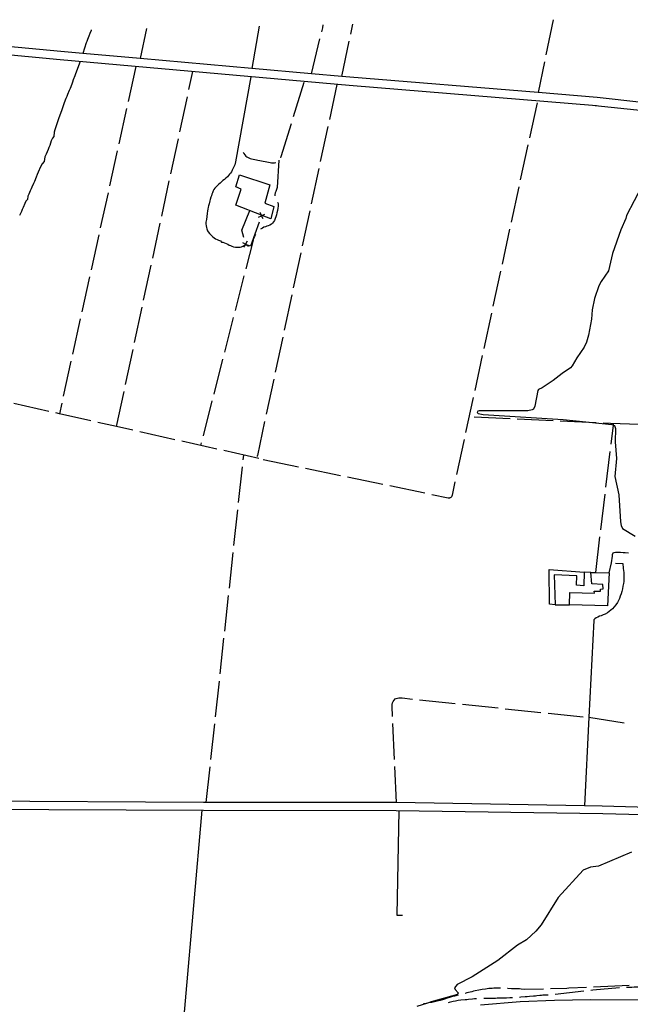
# Model space of a CAD drawing. Units: inches. Extents: x 678077 to 681798, y 4175386 to 4177772.
# Drawn here: x 679230 to 679656, y 4177040 to 4177726 of the extents above; entities that cross this region are included whole.
import ezdxf

# ---------------------------------------------------------------- set-up
doc = ezdxf.new("R2010")
doc.units = ezdxf.units.IN
doc.header["$MEASUREMENT"] = 0
doc.layers.add('Cartografia', color=7, linetype='Continuous')

# ---------------------------------------------------------------- blocks, each defined once
blk = doc.blocks.new('4')
at = {"layer": 'Cartografia', "color": 7, "linetype": 'Continuous'}
for points in [[(679628.1, 4177340.69), (679631.39, 4177340.6), (679640.87, 4177340.32), (679639.53, 4177317.35), (679613.1, 4177318.16), (679613.42, 4177326.63), (679630.45, 4177326.2), (679630.4, 4177327.69), (679634.86, 4177327.77), (679634.76, 4177329.02), (679636.49, 4177329.2), (679636.37, 4177332.38), (679628.79, 4177332.69), (679628.1, 4177340.69)], [(679628.1, 4177340.69), (679628.09, 4177340.88)], [(679628.1, 4177340.69), (679628.1, 4177340.69)]]:
    blk.add_lwpolyline(points, dxfattribs=at)

msp = doc.modelspace()

# ---------------------------------------------------------------- linework, layer by layer
at = {"layer": 'Cartografia', "color": 7, "linetype": 'Continuous'}
for points in [[(679396.85, 4177721.15), (679391.82, 4177691.68), (679391.82, 4177691.67)], [(679440.43, 4177717.12), (679441.15, 4177720.03), (679441.5, 4177722.12)], [(679460.7, 4177715.45), (679462.23, 4177722.57)], [(679601.65, 4177725.61), (679596.71, 4177701.11)], [(679632.01, 4177665.67), (679459.62, 4177679.81), (679258.09, 4177697.66), (679090.97, 4177713.39), (679080.8, 4177714.26)], [(680198.96, 4177611.48), (680095.22, 4177622.41), (680075.22, 4177624.47), (680004.99, 4177631.7), (679917.26, 4177640.33), (679901.36, 4177642.01), (679888.55, 4177643.37), (679766.99, 4177656.24), (679759.97, 4177657.04), (679756.88, 4177657.39), (679632.49, 4177671.5), (679591.41, 4177674.87), (679460.12, 4177685.63), (679454.4, 4177686.14), (679433.21, 4177688.02), (679391.82, 4177691.68), (679314, 4177698.57), (679273.87, 4177702.13), (679258.63, 4177703.48), (679132.05, 4177715.38)], [(679279.84, 4177718.6), (679279.63, 4177718.15), (679278.77, 4177716.07), (679278.01, 4177714.16), (679277.54, 4177713.03), (679277.06, 4177711.85), (679276.73, 4177710.36), (679276.34, 4177709.45), (679273.87, 4177702.13), (679273.87, 4177702.12)], [(679318.31, 4177719.44), (679314, 4177698.57), (679314, 4177698.57)], [(679433.21, 4177688.01), (679433.21, 4177688.02), (679439.22, 4177712.27)], [(679454.4, 4177686.13), (679454.4, 4177686.14), (679459.65, 4177710.57)], [(679272.09, 4177696.42), (679268.77, 4177687.85), (679268.28, 4177686.49), (679267.22, 4177683.62), (679266.71, 4177682.15), (679266.18, 4177680.66), (679265.03, 4177677.62), (679264.47, 4177676.25), (679263.35, 4177673.55), (679262.77, 4177672.11), (679262.13, 4177670.62), (679261.02, 4177667.67), (679260.47, 4177666.21), (679259.43, 4177663.47), (679258.96, 4177662.19), (679258.48, 4177660.97), (679257.56, 4177658.5), (679257.08, 4177657.23), (679256.21, 4177654.49), (679255.79, 4177653.1), (679255.33, 4177651.7), (679254.46, 4177648.87), (679253.99, 4177647.25), (679253.61, 4177644.36), (679252.67, 4177642.99), (679251.93, 4177641.17), (679250.83, 4177638.11), (679250.3, 4177636.64), (679249.69, 4177635.16), (679248.31, 4177631.85), (679247.54, 4177630.09), (679246.91, 4177626.97), (679245.47, 4177625.28), (679244.53, 4177623.07), (679242.9, 4177619.39), (679242.13, 4177617.71), (679241.38, 4177615.93), (679240.12, 4177612.92), (679239.49, 4177611.53), (679238.4, 4177609.01), (679237.86, 4177607.79), (679237.28, 4177606.49), (679236.21, 4177604.03), (679235.6, 4177602.64), (679235.24, 4177600.5), (679234.23, 4177599.31), (679233.57, 4177597.64), (679232.34, 4177594.89), (679231.7, 4177593.49), (679231.06, 4177592.07), (679229.86, 4177589.27)], [(679310.84, 4177692.98), (679305.46, 4177668.56)], [(679595.72, 4177696.21), (679591.41, 4177674.87), (679591.41, 4177674.86)], [(679347.87, 4177676.88), (679350.59, 4177689.47)], [(679391.05, 4177685.87), (679380.43, 4177626.56), (679379.85, 4177624.62), (679379.37, 4177623.61), (679378.95, 4177622.66), (679378.55, 4177621.7), (679378.01, 4177620.78), (679377.44, 4177619.71), (679376.84, 4177618.81), (679376.13, 4177618.03), (679375.5, 4177617.21), (679374.68, 4177616.08), (679373.64, 4177615.18), (679372.68, 4177614.36), (679371.6, 4177613.53), (679370.67, 4177612.68), (679369.57, 4177611.76), (679368.54, 4177610.77), (679367.57, 4177609.9), (679366.63, 4177609.04), (679365.92, 4177608.28), (679365.22, 4177607.33), (679364.76, 4177606.44), (679364.24, 4177605.13), (679363.88, 4177604.07), (679363.55, 4177602.98), (679363.25, 4177601.97), (679362.72, 4177600.41), (679362.41, 4177599.36), (679361.95, 4177597.48), (679361.56, 4177595.93), (679361.33, 4177594.95), (679361.06, 4177593.64), (679360.81, 4177592.43), (679360.49, 4177590.68), (679360.29, 4177588.5), (679360.01, 4177586.58), (679359.63, 4177584.6), (679359.76, 4177583.42), (679359.9, 4177582.11), (679360.08, 4177580.96), (679360.33, 4177579.87), (679360.73, 4177578.66), (679361.22, 4177577.78), (679362.13, 4177576.64), (679363.31, 4177575.45), (679364.22, 4177574.54), (679365.46, 4177573.68), (679366.45, 4177573.1), (679367.45, 4177572.55), (679368.6, 4177572.11), (679369.82, 4177571.57), (679370.68, 4177570.77), (679371.39, 4177570.61), (679372.7, 4177570.18), (679373.85, 4177569.81), (679374.89, 4177569.33), (679375.99, 4177568.71), (679376.91, 4177568.25), (679377.82, 4177567.8), (679378.97, 4177567.44), (679380.24, 4177567.19), (679381.34, 4177567.11), (679382.43, 4177567.11), (679383.49, 4177567.24), (679384.46, 4177567.52), (679385.46, 4177567.94), (679386.38, 4177568.41), (679386.99, 4177568.79), (679387.34, 4177569.01)], [(679420.86, 4177658.15), (679428.29, 4177682.02)], [(679451, 4177680.57), (679445.75, 4177656.12)], [(679341.56, 4177647.55), (679346.82, 4177671.99)], [(679585.43, 4177643.34), (679590.72, 4177667.77)], [(679631.01, 4177665.85), (679758.15, 4177652.68), (679761.14, 4177652.37), (679876.2, 4177639.76), (679961.72, 4177631.13), (680057.22, 4177621.47), (680065.92, 4177620.55), (680066.35, 4177620.25), (680066.72, 4177619.92), (680067.06, 4177619.55), (680067.36, 4177619.14), (680067.61, 4177618.7), (680067.81, 4177618.24), (680067.96, 4177617.76), (680068.05, 4177617.26), (680068.09, 4177616.76), (680068.08, 4177616.25), (680054.77, 4177546.91), (680054.76, 4177546.9)], [(679304.38, 4177663.68), (679299.01, 4177639.26)], [(679411.91, 4177629.52), (679412.21, 4177630.31), (679419.38, 4177653.37)], [(679444.7, 4177651.23), (679439.46, 4177626.79)], [(679335.24, 4177618.22), (679340.51, 4177642.66)], [(679579.07, 4177614.02), (679584.37, 4177638.45)], [(679297.93, 4177634.38), (679292.56, 4177609.96)], [(679385.7, 4177633.41), (679386.23, 4177632.34), (679386.81, 4177631.49), (679387.48, 4177630.65), (679388.25, 4177630), (679389.17, 4177629.54), (679390.46, 4177629.03), (679391.4, 4177628.63), (679392.62, 4177628.46), (679393.81, 4177628.24), (679394.9, 4177627.99), (679396.01, 4177627.73), (679397.29, 4177627.5), (679398.47, 4177627.29), (679399.62, 4177627.09), (679400.94, 4177626.83), (679402.2, 4177626.58), (679403.32, 4177626.32), (679404.48, 4177626.08), (679405.47, 4177625.86), (679406.49, 4177625.84), (679407.51, 4177625.88), (679408.35, 4177626.12)], [(679410.46, 4177627.75), (679409.28, 4177608.78), (679408.41, 4177605.99), (679408.05, 4177605.04), (679407.78, 4177603.98), (679407.72, 4177603.02)], [(679383.16, 4177617.64), (679404.16, 4177610.55), (679400.84, 4177597.86), (679407.08, 4177595.59), (679404.97, 4177586.88), (679398.89, 4177589.25), (679398.39, 4177589.45), (679380.64, 4177596.4), (679384.37, 4177607.7), (679380.62, 4177609.31), (679383.16, 4177617.64)], [(679438.41, 4177621.9), (679433.17, 4177597.46)], [(679328.93, 4177588.89), (679334.19, 4177613.33)], [(679291.48, 4177605.08), (679286.1, 4177580.67)], [(679663.46, 4177609.77), (679652.9, 4177589.17), (679652.49, 4177587.15), (679648.82, 4177579.29), (679643.13, 4177562.75), (679640.32, 4177550.65), (679635.22, 4177543.34), (679633.57, 4177540.32), (679630.58, 4177531.53), (679628.92, 4177523.67), (679628.5, 4177517.01), (679626.37, 4177506.02), (679624.94, 4177501.06), (679623.31, 4177497.59), (679618.17, 4177490.09), (679614.95, 4177484.51), (679613.78, 4177483.13), (679607.97, 4177479.15), (679601.82, 4177474.25), (679594.19, 4177469.35), (679591.42, 4177468.04), (679590.97, 4177467.28), (679589.05, 4177456.43), (679587.95, 4177454.5), (679587.15, 4177453.96), (679584.03, 4177453.26), (679581.54, 4177453.18), (679550.08, 4177453.27), (679549.35, 4177453.01), (679548.86, 4177452.03), (679549.52, 4177451.39), (679552.89, 4177450.74), (679608.65, 4177447.21), (679642.72, 4177443.71), (679643.73, 4177443.29), (679644.51, 4177442.97), (679645.19, 4177440.9), (679644.96, 4177431.56), (679645.89, 4177420.14), (679644.75, 4177407.45), (679647.42, 4177394.76), (679648.61, 4177375.98), (679649.16, 4177373.33), (679650.12, 4177371.4), (679658.99, 4177366)], [(679572.72, 4177584.7), (679578.01, 4177609.14)], [(679409.65, 4177598.57), (679409.66, 4177598.57), (679410.13, 4177597.68), (679410.16, 4177596.9), (679410.02, 4177595.75), (679409.78, 4177594.38), (679409.57, 4177592.83), (679409.25, 4177591.03), (679408.92, 4177589.72), (679408.54, 4177588.35), (679408, 4177587.06), (679407.47, 4177585.87), (679406.89, 4177584.95), (679406.2, 4177583.98), (679405.43, 4177583.25), (679404.38, 4177582.63), (679403.14, 4177582.1), (679402.17, 4177581.72), (679401.15, 4177581.42), (679400.07, 4177581.03), (679399.09, 4177580.5), (679398.18, 4177579.92), (679397.84, 4177579.64)], [(679386.1, 4177573.85), (679384.78, 4177579.04), (679390.24, 4177592.64)], [(679396.31, 4177588.07), (679398.55, 4177589.1), (679398.55, 4177589.1), (679398.89, 4177589.25), (679400.8, 4177590.14)], [(679399.59, 4177586.86), (679398.55, 4177589.1), (679398.55, 4177589.1), (679398.39, 4177589.45), (679397.52, 4177591.35)], [(679432.12, 4177592.57), (679426.87, 4177568.12)], [(679322.61, 4177559.57), (679327.88, 4177584.01)], [(679396.9, 4177584.66), (679390.72, 4177568.01), (679387.97, 4177568.82), (679387.34, 4177569.01)], [(679398.65, 4177589.35), (679398.55, 4177589.1), (679398.55, 4177589.1), (679398.47, 4177588.88)], [(679394.39, 4177576.07), (679394.02, 4177575.53), (679393.49, 4177574.58), (679392.98, 4177573.4), (679392.56, 4177571.99), (679387.48, 4177552.13)], [(679566.36, 4177555.38), (679571.66, 4177579.82)], [(679285.03, 4177575.78), (679279.65, 4177551.37)], [(679385.14, 4177570.51), (679387.26, 4177569.24), (679387.27, 4177569.23), (679387.97, 4177568.82), (679389.39, 4177567.98)], [(679388.53, 4177571.37), (679387.27, 4177569.25), (679387.26, 4177569.24), (679386.99, 4177568.79), (679386, 4177567.12)], [(679387.34, 4177569.01), (679387.27, 4177569.23), (679387.27, 4177569.25), (679387.21, 4177569.49)], [(679425.82, 4177563.24), (679420.58, 4177538.8)], [(679316.3, 4177530.24), (679321.56, 4177554.68)], [(679560.01, 4177526.06), (679565.3, 4177550.5)], [(679278.58, 4177546.48), (679273.2, 4177522.07)], [(679386.24, 4177547.29), (679380.04, 4177523.07)], [(679419.53, 4177533.91), (679414.29, 4177509.47)], [(679309.98, 4177500.91), (679315.25, 4177525.35)], [(679553.65, 4177496.75), (679558.95, 4177521.18)], [(679272.13, 4177517.19), (679266.75, 4177492.77)], [(679378.8, 4177518.22), (679372.6, 4177494)], [(679413.24, 4177504.58), (679408, 4177480.14)], [(679303.67, 4177471.58), (679308.93, 4177496.02)], [(679265.67, 4177487.89), (679260.3, 4177463.47)], [(679371.36, 4177489.16), (679365.17, 4177464.94)], [(679547.3, 4177467.43), (679552.59, 4177491.86)], [(679406.95, 4177475.25), (679401.7, 4177450.8)], [(679297.36, 4177442.26), (679297.36, 4177442.26), (679302.62, 4177466.69)], [(679363.93, 4177460.1), (679357.73, 4177435.88)], [(679540.94, 4177438.11), (679546.24, 4177462.54)], [(679250.21, 4177452.82), (679225.81, 4177458.28)], [(679259.22, 4177458.59), (679257.59, 4177451.17), (679257.59, 4177451.16)], [(679279.48, 4177446.26), (679257.59, 4177451.17), (679255.09, 4177451.73)], [(679400.65, 4177445.91), (679395.58, 4177422.24), (679395.53, 4177421.95), (679395.53, 4177421.66), (679395.56, 4177421.46)], [(679571.77, 4177447.6), (679546.8, 4177448.76)], [(679601.74, 4177446.21), (679576.76, 4177447.37)], [(679631.7, 4177444.82), (679606.73, 4177445.98)], [(679308.76, 4177439.71), (679297.36, 4177442.26), (679284.36, 4177445.17)], [(679661.68, 4177443.66), (679641.62, 4177444.37), (679636.7, 4177444.59)], [(679642.13, 4177429.94), (679643.73, 4177443.29), (679643.86, 4177444.29)], [(679338.03, 4177433.15), (679313.64, 4177438.62)], [(679367.31, 4177426.6), (679342.91, 4177432.06)], [(679534.59, 4177408.79), (679539.88, 4177433.22)], [(679356.49, 4177431.03), (679356.01, 4177429.13)], [(679396.59, 4177420.05), (679372.19, 4177425.51)], [(679385.72, 4177419.18), (679386.07, 4177422.4)], [(679399.68, 4177419.33), (679424.17, 4177414.27)], [(679638.55, 4177400.16), (679641.53, 4177424.98)], [(679382.49, 4177389.35), (679385.18, 4177414.21)], [(679429.06, 4177413.26), (679453.55, 4177408.2)], [(679458.44, 4177407.19), (679482.93, 4177402.14)], [(679487.82, 4177401.13), (679512.31, 4177396.07)], [(679517.2, 4177395.06), (679528.57, 4177392.71), (679528.92, 4177392.66), (679529.27, 4177392.66), (679529.62, 4177392.71), (679529.96, 4177392.81), (679530.28, 4177392.96), (679530.58, 4177393.15), (679530.84, 4177393.39), (679531.08, 4177393.66), (679531.27, 4177393.95), (679531.41, 4177394.28), (679531.52, 4177394.62), (679533.53, 4177403.9)], [(679634.97, 4177370.37), (679637.95, 4177395.19)], [(679379.27, 4177359.52), (679381.96, 4177384.38)], [(679631.39, 4177340.59), (679631.39, 4177340.6), (679634.37, 4177365.41)], [(679376.05, 4177329.7), (679378.73, 4177354.55)], [(679640.87, 4177340.32), (679642.52, 4177347.31), (679643.08, 4177352.11), (679643.15, 4177353.25), (679643.64, 4177354.4), (679644.21, 4177354.64), (679645.27, 4177354.82), (679646.27, 4177354.79), (679648.77, 4177354.76), (679650.46, 4177354.68), (679651.98, 4177354.54), (679654.15, 4177354.39)], [(679645.15, 4177347.06), (679650.34, 4177346.84), (679650.36, 4177345.89), (679650.44, 4177344.7), (679650.57, 4177343.42), (679650.71, 4177342.15), (679650.9, 4177340.77), (679651, 4177338.98), (679651.1, 4177336.87), (679651.05, 4177335.73), (679650.93, 4177334.47), (679650.73, 4177332.93), (679650.41, 4177331.15), (679649.98, 4177329.23), (679649.55, 4177327.43), (679649.08, 4177325.7), (679648.54, 4177324.09), (679647.98, 4177322.6), (679647.34, 4177321.15), (679646.51, 4177319.69), (679645.44, 4177318.2), (679644.27, 4177316.77), (679643.08, 4177315.4), (679642.02, 4177314.37), (679640.77, 4177313.47), (679639.53, 4177312.57), (679637.98, 4177311.75), (679636.61, 4177311.09), (679635.22, 4177310.55), (679634.11, 4177310.15), (679632.79, 4177309.65), (679631.84, 4177309.07), (679630.88, 4177308.4), (679630.13, 4177307.8), (679630.07, 4177307.71), (679629.99, 4177307.19), (679626.62, 4177239.92), (679623.52, 4177178.1), (679623.52, 4177178.1)], [(679603.04, 4177318.18), (679599.24, 4177318.52), (679599.05, 4177342.69), (679623.33, 4177340.87), (679623.2, 4177331.38), (679618.09, 4177331.86), (679618.21, 4177338.28), (679602.5, 4177339.04), (679603.04, 4177318.18)], [(679628.1, 4177340.69), (679623.33, 4177340.87)], [(679372.83, 4177299.87), (679375.51, 4177324.73)], [(679603.04, 4177318.18), (679613.1, 4177318.16)], [(679369.6, 4177270.04), (679372.29, 4177294.9)], [(679366.38, 4177240.22), (679369.07, 4177265.07)], [(679489.87, 4177240.42), (679489.57, 4177247.61), (679489.6, 4177248.63), (679489.81, 4177249.79), (679490.3, 4177250.91), (679490.86, 4177251.78), (679491.6, 4177252.61), (679492.26, 4177252.84), (679493.24, 4177253.16), (679494.24, 4177253.34), (679495.28, 4177253.34), (679496.44, 4177253.28), (679503.69, 4177252.52)], [(679508.66, 4177252), (679533.53, 4177249.42)], [(679538.5, 4177248.9), (679563.36, 4177246.32)], [(679568.33, 4177245.8), (679593.2, 4177243.21)], [(679598.17, 4177242.7), (679622.63, 4177240.15)], [(679363.16, 4177210.39), (679365.84, 4177235.25)], [(679491.15, 4177210.45), (679490.09, 4177235.42)], [(679626.61, 4177239.92), (679626.62, 4177239.92), (679651.28, 4177235.93)], [(679359.94, 4177180.57), (679359.94, 4177180.58), (679362.62, 4177205.42)], [(679492.44, 4177180.48), (679491.37, 4177205.45)], [(680193.32, 4177165.08), (680151.58, 4177165.44), (680142.53, 4177165.67), (680078.6, 4177167.29), (680017.57, 4177168.72), (679993.79, 4177169.28), (679902.23, 4177171.2), (679892.68, 4177171.4), (679844.41, 4177172.66), (679813.58, 4177173.46), (679764.9, 4177174.4), (679737.83, 4177174.92), (679700.97, 4177175.99), (679635.9, 4177177.88), (679623.52, 4177178.1), (679492.44, 4177180.48), (679359.94, 4177180.58), (679357.95, 4177180.58), (679196.34, 4177181.4)], [(679196.11, 4177175.91), (679357.94, 4177175.09), (679492.4, 4177174.99), (679636.26, 4177172.89), (679699.85, 4177171.26), (679762.95, 4177169.64), (679763.31, 4177169.63), (679766.04, 4177169.58), (679874.75, 4177167.52), (679992.68, 4177164.48), (680113.5, 4177161.5), (680142.06, 4177160.75), (680179.59, 4177159.76)], [(679356.96, 4177175.09), (679339.43, 4176976.08), (679343.41, 4176975.73)], [(679494.16, 4177174.96), (679492.83, 4177102.12), (679496.81, 4177102.05)], [(679656.34, 4177146.01), (679633.29, 4177136.26), (679627.85, 4177135.55), (679622.64, 4177133.47), (679605.24, 4177114.3), (679593.36, 4177095.29), (679589.67, 4177090.84), (679583.21, 4177084.84), (679576.81, 4177081.04), (679563.1, 4177070.38), (679545.37, 4177059.05), (679534.84, 4177053.77), (679532.96, 4177051.43), (679533.39, 4177050.33), (679535.55, 4177047.91), (679535.14, 4177046.81), (679516.81, 4177041.59), (679514.22, 4177040.74), (679506.83, 4177038.34)], [(679564.95, 4177051.17), (679564.77, 4177051.18), (679563.61, 4177051.16), (679561.35, 4177051.13), (679560.3, 4177051.11), (679559.26, 4177051.06), (679556.94, 4177050.96), (679555.73, 4177050.75), (679554.63, 4177050.61), (679552.31, 4177050.21), (679551.1, 4177049.97), (679549.88, 4177049.79), (679547.46, 4177049.31), (679546.24, 4177049), (679545.03, 4177048.69), (679542.78, 4177048.17), (679541.62, 4177047.91), (679540.41, 4177047.6), (679540.31, 4177047.57)], [(679551.08, 4177039.61), (679578.67, 4177041.88), (679602.71, 4177042.87), (679627.82, 4177043.24), (679662.14, 4177043.05), (679736.66, 4177044.48), (679791.14, 4177046.02), (679809.61, 4177046.9), (679818.62, 4177046.62), (679840.24, 4177047.54), (679874.08, 4177050.21), (679893.03, 4177051.11), (679924.02, 4177050.29), (679963.83, 4177050.61), (679980.88, 4177049.11), (679985.73, 4177048.23), (679991.51, 4177046.4), (680000.18, 4177044.45), (680026.06, 4177037.48)], [(679594.91, 4177050.54), (679581.44, 4177050.25), (679579.51, 4177050.52), (679578.18, 4177050.63), (679576.79, 4177050.71), (679574.06, 4177050.79), (679572.67, 4177050.83), (679570.23, 4177050.95), (679569.94, 4177050.98)], [(679624.88, 4177051.7), (679612.71, 4177051.11), (679611.25, 4177050.91), (679599.91, 4177050.65)], [(679623.09, 4177049.02), (679603.21, 4177046.88)], [(679647.97, 4177051.51), (679629.38, 4177049.7), (679628.06, 4177049.55)], [(679654.84, 4177053.15), (679629.87, 4177051.94)], [(679672.95, 4177051.7), (679671.95, 4177051.76), (679669.34, 4177051.76), (679667.6, 4177051.77), (679665.98, 4177051.85), (679664.44, 4177051.88), (679662.76, 4177051.91), (679660.74, 4177051.92), (679659.64, 4177051.94), (679658.32, 4177051.9), (679656.52, 4177051.76), (679655.38, 4177051.66), (679654.02, 4177051.58), (679652.98, 4177051.59), (679652.96, 4177051.58)], [(679535.46, 4177046.37), (679532.96, 4177045.69), (679531.63, 4177045.3), (679530.25, 4177044.94), (679527.77, 4177044.16), (679526.62, 4177043.76), (679525.4, 4177043.42), (679522.98, 4177042.7), (679520.9, 4177042.13), (679519.05, 4177041.69), (679517.14, 4177041.3), (679515.17, 4177040.92), (679514.22, 4177040.74), (679514.13, 4177040.73), (679513.14, 4177040.54), (679511.34, 4177040.19), (679511.26, 4177040.17)], [(679548.32, 4177043.75), (679548.3, 4177043.75), (679546.89, 4177043.67), (679545.49, 4177043.54), (679542.84, 4177043.28), (679541.65, 4177043.17), (679540.51, 4177043.06), (679537.43, 4177042.76), (679535.49, 4177042.51), (679533.71, 4177042.22), (679532.03, 4177041.89), (679529.28, 4177041.24), (679528.54, 4177041.04)], [(679573.31, 4177044.5), (679572.6, 4177044.48), (679571.46, 4177044.4), (679569.19, 4177044.3), (679568.11, 4177044.26), (679567.02, 4177044.24), (679565.89, 4177044.19), (679563.67, 4177044.15), (679562.64, 4177044.13), (679561.61, 4177044.11), (679559.39, 4177044.08), (679558.2, 4177044.05), (679556.9, 4177044.03), (679554.14, 4177044.02), (679553.32, 4177043.98)], [(679598.23, 4177046.39), (679597.68, 4177046.38), (679596.65, 4177046.34), (679594.59, 4177046.22), (679593.56, 4177046.14), (679592.54, 4177046.04), (679590.48, 4177045.84), (679589.35, 4177045.73), (679588.11, 4177045.59), (679585.24, 4177045.32), (679583.69, 4177045.19), (679582.15, 4177045.06), (679579.14, 4177044.84), (679578.3, 4177044.78)]]:
    msp.add_lwpolyline(points, dxfattribs=at)

# ---------------------------------------------------------------- block references
at = {"layer": 'Cartografia'}
msp.add_blockref('4', (0, 0), dxfattribs=at)

doc.saveas('drawing.dxf')
